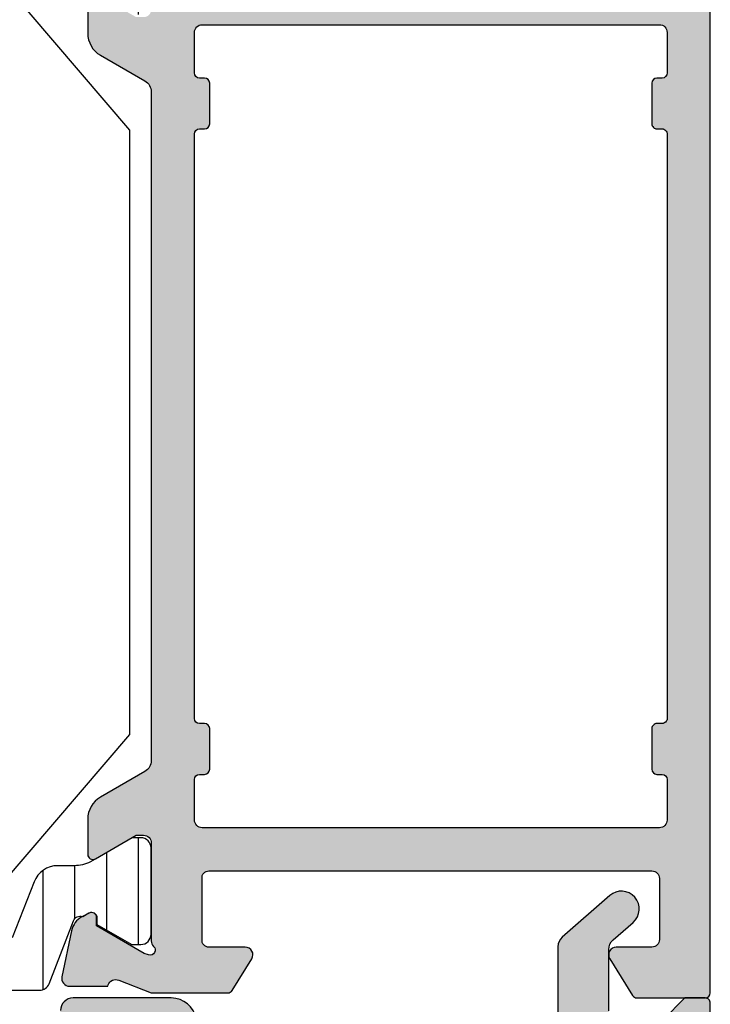
# Model space of a CAD drawing. Units: millimetres. Extents: x 121 to 9948, y -206 to 3918.
# Drawn here: x 8821 to 8848, y 3375 to 3414 of the extents above; entities that cross this region are included whole.
import ezdxf

# ---------------------------------------------------------------- set-up
doc = ezdxf.new("R2010")
doc.units = ezdxf.units.MM
for name, color, linetype in [('1', 7, 'Continuous'), ('Alum-Profile-Contour_Deko', 4, 'Continuous'), ('Alum-Profile-Hatch_Deko', 1, 'Continuous'), ('PVC-Profile_Deko', 7, 'Continuous')]:
    doc.layers.add(name, color=color, linetype=linetype)

# ---------------------------------------------------------------- blocks, each defined once
blk = doc.blocks.new('74002')
at = {"layer": 'Alum-Profile-Hatch_Deko', "true_color": 0xa6a6a6}
h = blk.add_hatch(color=253, dxfattribs=at)
h.dxf.hatch_style = 1
edge = h.paths.add_edge_path()
edge.add_arc((-22.29999999999984, 73.79999999999984), 0.2000000000001592, 90.00000000003156, 180.0000000000326)
edge.add_line((-22.5, 73.79999999999973), (-22.5, 71.11138356832225))
edge.add_arc((-22.30000000000019, 71.11138356832217), 0.1999999999998145, 179.9999999999756, 238.2284295005763)
edge.add_line((-22.40530680475172, 70.94135275678218), (-20.9579602071276, 70.04495377954026))
edge.add_arc((-20.79999999999992, 70.29999999685025), 0.2999999999999164, 238.2284295005143, 359.9999999999811)
edge.add_line((-20.5, 70.29999999685015), (-20.5, 71.69999999685024))
edge.add_arc((-20.20000000000016, 71.69999999685012), 0.2999999999998408, 89.99999999997829, 179.9999999999783, ccw=False)
edge.add_line((-20.20000000000005, 71.99999999684997), (-17.79999999999995, 71.99999999684997))
edge.add_arc((-17.79999999999984, 71.69999999685012), 0.2999999999998408, 2.1714186004828662e-11, 90.00000000002171, ccw=False)
edge.add_line((-17.5, 71.69999999685024), (-17.5, 62.09999999685033))
edge.add_line((-17.5, 62.09999999685033), (-17.5, 60.09999999685033))
edge.add_line((-17.5, 60.09999999685033), (-17.5, 54.26582121045976))
edge.add_arc((-17.76075883900407, 54.25791060365516), 0.2608788029311026, -98.6512161785655, 1.7376416370352104, ccw=False)
edge.add_line((-17.80000000000086, 53.99999999685042), (-20.20000000000005, 53.99999999684997))
edge.add_arc((-20.23924116099587, 54.25791060365493), 0.2608788029311772, 178.2623583629138, 278.6512161783461, ccw=False)
edge.add_line((-20.5, 54.26582121045976), (-20.5, 55.69999999685024))
edge.add_arc((-20.79999999999998, 55.69999999685002), 0.2999999999999794, 4.071109992273581e-11, 121.7715704994644)
edge.add_line((-20.9579602071276, 55.95504621416012), (-22.20530680475167, 55.18251514509075))
edge.add_arc((-22.09999999999989, 55.01248433355061), 0.2000000000000699, 121.7715704994626, 179.9999999999817)
edge.add_line((-22.29999999999995, 55.01248433355067), (-22.29999999999995, 52.00000000004229))
edge.add_line((-22.29999999999995, 52.00000000004229), (-21.80527374563235, 50.71791408451236))
edge.add_arc((-22.07645191676954, 50.58960820195546), 0.3000000000000282, -73.12000000000569, 25.32081472141499, ccw=False)
edge.add_line((-21.98934146128545, 50.30253370196397), (-22.03718721128394, 50.28801529271686))
edge.add_line((-22.03718721128394, 50.28801529271686), (-22.03727088907158, 48.78365747790576))
edge.add_arc((-21.72906262605776, 48.78426870128045), 0.3082088690871994, 180.1136260055334, 281.8799999999711)
edge.add_line((-21.6656139442216, 48.48266138744793), (-19.85238347356358, 48.86410798357565))
edge.add_arc((-20.01707356057955, 49.64697270703611), 0.8000000000000907, 281.8800000000036, 334.7793791106723)
edge.add_arc((-19.57877363323463, 49.21376099997335), 0.2999998078418325, 17.651939984920716, 17.924256397603017, ccw=False)
edge.add_line((-19.29289896514001, 49.30473109861532), (-19.15936973097791, 49.55459917196231))
edge.add_arc((-19.33576221060103, 49.64886312653861), 0.1999999999998836, 331.8800000000205, 451.8800000000214)
edge.add_line((-19.34232347108832, 49.84875547221691), (-19.66408119930634, 49.83819410599017))
edge.add_line((-19.66408119930634, 49.83819410599017), (-20.74864564627819, 51.724037797851))
edge.add_line((-20.74864564627819, 51.724037797851), (-20.80070234634036, 51.89559184447535))
edge.add_arc((-20.61623465700298, 51.96239445820781), 0.1961910232680386, 41.23949160305551, 199.9072062290458, ccw=False)
edge.add_arc((-20.25278640450006, 52.30000000004252), 0.3000000000002317, 223.9674467125625, 270.0000000000007)
edge.add_line((-20.25278640450006, 52.00000000004229), (-16.40000000000009, 52.00000000004229))
edge.add_arc((-16.40000000000013, 51.70000000004229), 0.2999999999999972, -3.518607627484016e-11, 89.99999999999261, ccw=False)
edge.add_line((-16.10000000000014, 51.70000000004211), (-16.10000000000014, 51.40000000004238))
edge.add_line((-16.10000000000014, 51.40000000004238), (-17.02376043070353, 49.80000000004247))
edge.add_arc((-16.8505553499467, 49.70000000004232), 0.2000000000000314, 149.9999999999554, 269.9999999999939)
edge.add_line((-16.85055534994672, 49.50000000004229), (-15.46491470389151, 49.50000000004229))
edge.add_arc((-15.46491470389151, 50.50000000004245), 1.000000000000163, 270, 329.9999999999946)
edge.add_line((-14.59888930010698, 50.00000000004229), (-13.58852632902494, 51.75000000004229))
edge.add_arc((-13.15551362713246, 51.50000000004273), 0.5000000000000131, 90.00000000002552, 150.0000000000591, ccw=False)
edge.add_line((-13.15551362713268, 52.00000000004275), (13.15551362713268, 52.00000000004229))
edge.add_arc((13.15551362713272, 51.50000000004228), 0.5000000000000142, 30.000000000001023, 90.00000000000472, ccw=False)
edge.add_line((13.58852632902494, 51.75000000004229), (14.59888930010698, 50.00000000004229))
edge.add_arc((15.46491470389142, 50.50000000004231), 1.000000000000015, 210.0000000000004, 270.0000000000049)
edge.add_line((15.46491470389151, 49.50000000004229), (16.85055534994672, 49.50000000004229))
edge.add_arc((16.8505553499467, 49.70000000004232), 0.2000000000000313, 270.0000000000061, 390.0000000000446)
edge.add_line((17.02376043070353, 49.80000000004247), (16.10000000000014, 51.40000000004193))
edge.add_line((16.10000000000014, 51.40000000004193), (16.10000000000014, 51.70000000004211))
edge.add_arc((16.4000000000003, 51.70000000004212), 0.3000000000001641, 89.99999999999659, 180.0000000000027, ccw=False)
edge.add_line((16.40000000000032, 52.00000000004229), (20.25278640450028, 52.00000000004229))
edge.add_arc((20.25278640449983, 52.30000000004234), 0.3000000000000469, 270.0000000000862, 316.0325532868488)
edge.add_arc((20.61623465700293, 51.96239445820817), 0.1961910232681495, -19.90720622928592, 138.7605083979938, ccw=False)
edge.add_line((20.80070234634013, 51.89559184447489), (20.74864564627819, 51.724037797851))
edge.add_line((20.74864564627819, 51.724037797851), (19.66408119930634, 49.83819410599017))
edge.add_line((19.66408119930634, 49.83819410599017), (19.34232347108832, 49.84875547221691))
edge.add_arc((19.33576221060101, 49.64886312653862), 0.1999999999998745, 88.11999999997448, 208.1199999999833)
edge.add_line((19.15936973097791, 49.55459917196231), (19.31150364208634, 49.26991688873068))
edge.add_arc((20.01707356057937, 49.6469727070363), 0.8000000000002453, 208.1199999999852, 258.120000000012)
edge.add_line((19.85238347356358, 48.86410798357565), (21.6656139442216, 48.48266138744793))
edge.add_arc((21.72906262605785, 48.78426870128036), 0.3082088690871329, 258.1200000000089, 359.8863739918618)
edge.add_line((22.03727088907158, 48.78365747789167), (22.03718721128394, 50.28801529271595))
edge.add_line((22.03718721128394, 50.28801529271595), (21.98934146128295, 50.30253370196488))
edge.add_arc((22.0764519167694, 50.58960820195551), 0.2999999999998799, 154.6791852785808, 253.1199999995266, ccw=False)
edge.add_line((21.80527374563235, 50.71791408451236), (22.29999999999995, 52.00000000004229))
edge.add_line((22.29999999999995, 52.00000000004229), (22.29999999999995, 55.01248433355067))
edge.add_arc((22.0999999999999, 55.01248433355062), 0.2000000000000526, 1.424888497295281e-11, 58.22842950053872)
edge.add_line((22.20530680475167, 55.18251514509075), (20.95796020712783, 55.95504621416012))
edge.add_arc((20.80000000000001, 55.69999999685012), 0.3000000000000074, 58.22842950049397, 179.9999999999769)
edge.add_line((20.5, 55.69999999685024), (20.5, 54.26582121045976))
edge.add_arc((20.23924116099587, 54.25791060365493), 0.2608788029311772, -98.65121617834609, 1.737641637086199, ccw=False)
edge.add_line((20.20000000000005, 53.99999999684997), (17.79999999999995, 53.99999999685042))
edge.add_arc((17.7607588390041, 54.25791060365532), 0.2608788029311188, 178.2623583630993, 278.6512161783552, ccw=False)
edge.add_line((17.5, 54.26582121045931), (17.5, 60.09999999685033))
edge.add_line((17.5, 60.09999999685033), (17.5, 62.09999999685033))
edge.add_line((17.5, 62.09999999685033), (17.5, 71.69999999685024))
edge.add_arc((17.80000000000013, 71.6999999968503), 0.3000000000001251, 89.99999999998909, 180.0000000000109, ccw=False)
edge.add_line((17.80000000000018, 71.99999999685042), (20.20000000000005, 71.99999999685042))
edge.add_arc((20.19999999999999, 71.69999999685041), 0.3000000000000114, -3.26281224261038e-11, 89.99999999998909, ccw=False)
edge.add_line((20.5, 71.69999999685024), (20.5, 70.29999999685015))
edge.add_arc((20.80000000000001, 70.29999999685027), 0.3000000000000078, 180.0000000000244, 301.7715704995053)
edge.add_line((20.95796020712783, 70.04495377954026), (22.40530680475172, 70.94135275678263))
edge.add_arc((22.30000000000032, 71.11138356832255), 0.1999999999996787, 301.7715704994015, 359.9999999999145)
edge.add_line((22.5, 71.11138356832225), (22.5, 73.79999999999973))
edge.add_arc((22.29999999999996, 73.7999999999995), 0.2000000000000384, 6.513775987636033e-11, 90.00000000000203)
edge.add_line((22.29999999999995, 73.99999999999955), (-22.29999999999995, 74))
edge = h.paths.add_edge_path(flags=16)
edge.add_arc((15.50000000000011, 54.00000000004241), 0.2999999999998426, 269.9999999999786, 359.9999999999783, ccw=False)
edge.add_line((15.5, 53.70000000004256), (13.90000000000009, 53.70000000004256))
edge.add_arc((13.9000000000002, 53.90000000004272), 0.2000000000001592, 179.9999999999674, 269.99999999996743, ccw=False)
edge.add_line((13.70000000000005, 53.90000000004284), (13.70000000000005, 54.10000000004266))
edge.add_arc((13.50000000000014, 54.10000000004257), 0.1999999999999034, 2.442665995365161e-11, 90.00000000004071)
edge.add_line((13.5, 54.30000000004247), (11.89999999999986, 54.30000000004247))
edge.add_arc((11.89999999999993, 54.10000000004258), 0.1999999999998892, 90.00000000002038, 179.9999999999796)
edge.add_line((11.70000000000005, 54.10000000004266), (11.70000000000005, 53.90000000004238))
edge.add_arc((11.50000000000019, 53.90000000004242), 0.1999999999998536, 270.0000000000102, 359.9999999999898, ccw=False)
edge.add_line((11.50000000000023, 53.70000000004256), (-11.50000000000023, 53.70000000004256))
edge.add_arc((-11.50000000000019, 53.90000000004242), 0.1999999999998536, 180.0000000000102, 269.9999999999898, ccw=False)
edge.add_line((-11.70000000000005, 53.90000000004238), (-11.70000000000005, 54.10000000004266))
edge.add_arc((-11.89999999999993, 54.10000000004258), 0.1999999999998892, 2.035554996137779e-11, 89.99999999997965)
edge.add_line((-11.89999999999986, 54.30000000004247), (-13.5, 54.30000000004247))
edge.add_arc((-13.50000000000003, 54.10000000004246), 0.2000000000000171, 89.99999999999186, 179.999999999943)
edge.add_line((-13.70000000000005, 54.10000000004266), (-13.70000000000005, 53.90000000004238))
edge.add_arc((-13.89999999999992, 53.90000000004244), 0.1999999999998749, 270.00000000001626, 359.99999999998374, ccw=False)
edge.add_line((-13.89999999999986, 53.70000000004256), (-15.5, 53.70000000004256))
edge.add_arc((-15.50000000000011, 54.00000000004241), 0.2999999999998408, 180.0000000000217, 270.0000000000214, ccw=False)
edge.add_line((-15.79999999999995, 54.00000000004229), (-15.79999999999995, 72.00000000004229))
edge.add_arc((-15.49999999999988, 72.00000000004239), 0.3000000000000789, 89.999999977573, 180.000000000019, ccw=False)
edge.add_line((-15.49999999988245, 72.30000000004247), (-13.89999999992165, 72.29999999941583))
edge.add_arc((-13.89999999999997, 72.0999999994159), 0.1999999999999318, 3.26281224261038e-11, 89.99999997756208, ccw=False)
edge.add_line((-13.70000000000005, 72.09999999941601), (-13.70000000000005, 71.89999999925476))
edge.add_arc((-13.49999999999995, 71.89999999925458), 0.2000000000000917, 179.9999999999471, 269.9999999762115)
edge.add_line((-13.50000000008299, 71.69999999925449), (-11.90000000008285, 71.69999999859147))
edge.add_arc((-11.90000000000002, 71.89999999859144), 0.1999999999999744, 269.9999999762685, 359.9999999999552)
edge.add_line((-11.70000000000005, 71.89999999859128), (-11.70000000000005, 72.1000000001668))
edge.add_arc((-11.50000000000003, 72.10000000016706), 0.2000000000000171, 89.99999999999193, 180.0000000000733, ccw=False)
edge.add_line((-11.5, 72.30000000016707), (11.5, 72.30000000016707))
edge.add_arc((11.49999999999991, 72.10000000016694), 0.2000000000001307, -4.069988790433854e-11, 89.99999999997561, ccw=False)
edge.add_line((11.70000000000005, 72.1000000001668), (11.70000000000005, 71.89999999859128))
edge.add_arc((11.90000000000004, 71.89999999859147), 0.1999999999999993, 180.0000000000529, 270.0000000237885)
edge.add_line((11.90000000008308, 71.69999999859147), (13.50000000008299, 71.69999999925449))
edge.add_arc((13.49999999999995, 71.89999999925458), 0.2000000000000881, 270.0000000237885, 360.0000000000529)
edge.add_line((13.70000000000005, 71.89999999925476), (13.70000000000005, 72.09999999941601))
edge.add_arc((13.89999999999991, 72.09999999941596), 0.1999999999998678, 90.0000000224216, 179.9999999999837, ccw=False)
edge.add_line((13.89999999992165, 72.29999999941583), (15.49999999988268, 72.30000000004247))
edge.add_arc((15.49999999999996, 72.00000000004248), 0.2999999999999972, -3.518607627484016e-11, 90.00000002239989, ccw=False)
edge.add_line((15.79999999999995, 72.00000000004229), (15.79999999999995, 54.00000000004229))
at = {"layer": 'PVC-Profile_Deko', "true_color": 0x636466}
h = blk.add_hatch(dxfattribs=at)
h.set_pattern_fill('ANSI31', color=251, scale=10, angle=315, style=0)
h.set_pattern_definition([(0, (1197.092413562161, 311.7586308846139), (3.33066907387547e-16, 1.25), [])])
edge = h.paths.add_edge_path()
edge.add_arc((-21.794877633197, 47.60328599992269), 0.3999999999997106, 111.2018757991128, 179.9999999999959)
edge.add_line((-22.19487763319671, 47.60328599992272), (-22.19487763319671, 37.000000000005))
edge.add_line((-22.19487763319671, 37.000000000005), (-22.19487763319671, 26.39671400007683))
edge.add_arc((-21.794877633197, 26.39671400007685), 0.3999999999997073, 180.0000000000036, 248.798124200887)
edge.add_line((-21.93953967044354, 26.02378921546278), (-19.47027717479523, 25.06593240933353))
edge.add_arc((-19.57877363323495, 24.78623900002414), 0.2999998078417246, -17.441410923041417, 68.79812420093538, ccw=False)
edge.add_line((-19.29256663291267, 24.69631993824305), (-19.15389687580637, 24.45613687346076))
edge.add_arc((-19.33576221060093, 24.35113687346093), 0.2099999999997663, -90.00000000000188, 29.99999999998431, ccw=False)
edge.add_line((-19.33576221060093, 24.14113687346116), (-19.60287673881385, 24.14113687346116))
edge.add_line((-19.60287673881385, 24.14113687346116), (-20.39487763328248, 22.76000000004433))
edge.add_line((-20.39487763328248, 22.76000000004433), (-20.39487763329089, 22.41000000004487))
edge.add_arc((-19.99487763329081, 22.41000000003486), 0.4000000000000838, 179.999999998566, 269.9999999986331)
edge.add_line((-19.99487763330035, 22.01000000003478), (-16.59487763330026, 22.00999999995474))
edge.add_arc((-16.59487763329087, 22.40999999995477), 0.400000000000027, 269.9999999986555, 359.9999999987064)
edge.add_line((-16.19487763329084, 22.40999999994574), (-16.20401355457625, 22.75477795147663))
edge.add_line((-16.20401355457625, 22.75477795147663), (-17.14271768954632, 24.39703139805442))
edge.add_arc((-15.96560057379082, 25.01481711192628), 1.329384779688976, 179.2706031391286, 207.691811316116, ccw=False)
edge.add_line((-17.29487763322891, 25.03174022394296), (-17.29487763321367, 25.68258399997148))
edge.add_arc((-18.2948776332132, 25.68258399999486), 0.9999999999995239, 359.9999999986608, 428.7981436751951)
edge.add_line((-17.93322285698105, 26.61489608445345), (-20.13953954365525, 27.4707521662508))
edge.add_arc((-19.99487763316225, 27.84367700003434), 0.3999999999999497, 179.9999999999903, 248.7981436751814, ccw=False)
edge.add_line((-20.3948776331622, 27.8436770000344), (-20.39487763316265, 36.99999999999955))
edge.add_line((-20.39487763316265, 36.99999999999955), (-20.3948776331622, 46.15632299996514))
edge.add_arc((-19.99487763316225, 46.15632299996521), 0.3999999999999488, 111.20185632481869, 180.0000000000102, ccw=False)
edge.add_line((-20.13953956542059, 46.52924782530545), (-17.93322285698105, 47.38510391554564))
edge.add_arc((-18.29487763321369, 48.31741600000457), 1.000000000000019, 291.2018563248245, 360.0000000013459)
edge.add_line((-17.29487763321367, 48.31741600002806), (-17.29487763322891, 48.96825977605658))
edge.add_arc((-15.96560057379076, 48.98518288807313), 1.329384779689029, 152.3081886840112, 180.7293968608654, ccw=False)
edge.add_line((-17.14271768954768, 49.60296860194239), (-16.20401355457625, 51.24522204852292))
edge.add_line((-16.20401355457625, 51.24522204852292), (-16.19487763329084, 51.59000000005381))
edge.add_arc((-16.59487763329087, 51.59000000004477), 0.400000000000027, 1.293595200044754e-09, 90.00000000134447)
edge.add_line((-16.59487763330026, 51.9900000000448), (-19.99487763330035, 51.98999999996477))
edge.add_arc((-19.99487763329103, 51.58999999996491), 0.3999999999998565, 90.00000000133431, 180.0000000014015)
edge.add_line((-20.39487763329089, 51.58999999995513), (-20.39487763328225, 51.23999999995522))
edge.add_line((-20.39487763328225, 51.23999999995522), (-19.60287673881385, 49.85886312653838))
edge.add_line((-19.60287673881385, 49.85886312653838), (-19.33576221060093, 49.85886312653838))
edge.add_arc((-19.33576221060104, 49.64886312653839), 0.2099999999999866, -30.000000000023704, 89.99999999996999, ccw=False)
edge.add_line((-19.15389687580637, 49.54386312653833), (-19.29256663291267, 49.30368006175649))
edge.add_arc((-19.5787736332352, 49.21376099997518), 0.2999998078420271, -68.79812420090752, 17.441410923068815, ccw=False)
edge.add_line((-19.47027717479523, 48.93406759066556), (-21.93953967044354, 47.97621078453676))
edge = h.paths.add_edge_path()
edge.add_arc((19.57877363323483, 49.21376099997528), 0.2999998078416427, 162.5585890769282, 248.7981242009082, ccw=False)
edge.add_line((19.29256663291267, 49.30368006175649), (19.15389687580614, 49.54386312653924))
edge.add_arc((19.33576221060093, 49.64886312653894), 0.2099999999998993, 89.99999999999812, 209.9999999999231, ccw=False)
edge.add_line((19.33576221060093, 49.85886312653884), (19.60287673881362, 49.85886312653884))
edge.add_line((19.60287673881362, 49.85886312653884), (20.39487763328225, 51.23999999995522))
edge.add_line((20.39487763328225, 51.23999999995522), (20.39487763329089, 51.58999999995513))
edge.add_arc((19.99487763329081, 51.58999999996468), 0.4000000000000838, 359.9999999986311, 449.9999999986657)
edge.add_line((19.99487763330012, 51.98999999996477), (16.59487763330003, 51.9900000000448))
edge.add_arc((16.59487763329061, 51.59000000004503), 0.3999999999997712, 89.99999999865145, 179.9999999986779)
edge.add_line((16.19487763329084, 51.59000000005426), (16.20401355457625, 51.24522204852246))
edge.add_line((16.20401355457625, 51.24522204852246), (17.14271768954677, 49.60296860194421))
edge.add_arc((15.96560057379124, 48.98518288807337), 1.329384779688529, -0.7293968607979764, 27.691811316076496, ccw=False)
edge.add_line((17.29487763322891, 48.9682597760584), (17.29487763321367, 48.31741600002852))
edge.add_arc((18.29487763321405, 48.3174160000049), 1.00000000000038, 179.9999999986472, 248.7981436751754)
edge.add_line((17.93322285698127, 47.38510391554564), (20.13953954365547, 46.52924783374874))
edge.add_arc((19.99487763316229, 46.15632299996533), 0.3999999999999072, -2.637534635141492e-11, 68.7981436751507, ccw=False)
edge.add_line((20.3948776331622, 46.15632299996514), (20.39487763316265, 36.99999999999955))
edge.add_line((20.39487763316265, 36.99999999999955), (20.3948776331622, 27.84367700003486))
edge.add_arc((19.99487763316246, 27.84367700003456), 0.3999999999997392, -68.79814367516718, 4.268940756446682e-11, ccw=False)
edge.add_line((20.13953956542059, 27.47075217469455), (17.93322285698127, 26.61489608445436))
edge.add_arc((18.29487763321405, 25.68258399999509), 1.000000000000381, 111.2018563248245, 180.0000000013526)
edge.add_line((17.29487763321367, 25.68258399997148), (17.29487763322891, 25.0317402239416))
edge.add_arc((15.96560057379124, 25.01481711192663), 1.32938477968853, -27.69181131607661, 0.7293968607979764, ccw=False)
edge.add_line((17.14271768954677, 24.39703139805579), (16.20401355457648, 22.75477795147754))
edge.add_line((16.20401355457648, 22.75477795147754), (16.19487763329084, 22.40999999994574))
edge.add_arc((16.59487763329061, 22.40999999995497), 0.3999999999997712, 180.0000000013221, 270.0000000013486)
edge.add_line((16.59487763330003, 22.0099999999552), (19.99487763330012, 22.01000000003523))
edge.add_arc((19.99487763329081, 22.41000000003532), 0.4000000000000838, 270.0000000013343, 360.0000000013689)
edge.add_line((20.39487763329089, 22.41000000004487), (20.39487763328225, 22.76000000004478))
edge.add_line((20.39487763328225, 22.76000000004478), (19.60287673881385, 24.14113687346116))
edge.add_line((19.60287673881385, 24.14113687346116), (19.33576221060093, 24.14113687346116))
edge.add_arc((19.33576221060093, 24.35113687346106), 0.2099999999998978, 150.0000000000778, 270.00000000000193, ccw=False)
edge.add_line((19.15389687580614, 24.45613687346076), (19.29256663291267, 24.69631993824351))
edge.add_arc((19.57877363323497, 24.78623900002459), 0.2999998078417365, 111.2018757990667, 197.4414109230393, ccw=False)
edge.add_line((19.47027717479523, 25.06593240933398), (21.93953967044354, 26.02378921546324))
edge.add_arc((21.79487763319698, 26.39671400007733), 0.3999999999997375, 291.2018757991157, 359.9999999999933)
edge.add_line((22.19487763319671, 26.39671400007728), (22.19487763319671, 36.999999999995))
edge.add_line((22.19487763319671, 36.999999999995), (22.19487763319671, 47.60328599992272))
edge.add_arc((21.79487763319689, 47.60328599992253), 0.3999999999998209, 2.747999244785709e-11, 68.7981242009108)
edge.add_line((21.93953967044331, 47.97621078453676), (19.470277174795, 48.93406759066602))
at = {"layer": '1'}
blk.add_lwpolyline([(22.19487763319671, 36.999999999995), (22.19487763319671, 47.60328599992272, 0.3095427405276471), (21.93953967044331, 47.97621078453676), (19.470277174795, 48.93406759066602, -0.3951183166278953), (19.29256663291267, 49.30368006175649), (19.15389687580614, 49.54386312653924, -0.5773502691891895), (19.33576221060093, 49.85886312653884), (19.60287673881362, 49.85886312653884), (20.39487763328225, 51.23999999995522), (20.39487763329089, 51.58999999995513, 0.4142135623732719), (19.99487763330012, 51.98999999996477), (16.59487763330003, 51.9900000000448, 0.4142135623732303), (16.19487763329084, 51.59000000005426), (16.20401355457625, 51.24522204852246), (17.14271768954677, 49.60296860194421, -0.1246505592465722), (17.29487763322891, 48.9682597760584), (17.29487763321367, 48.31741600002852, 0.309542833648544), (17.93322285698127, 47.38510391554564), (20.13953954365547, 46.52924783374874, -0.3095428336420848)], format="xyb", dxfattribs=at)
at = {"layer": 'Alum-Profile-Contour_Deko'}
blk.add_lwpolyline([(-16.85055534994672, 49.50000000004229), (-15.46491470389151, 49.50000000004229, 0.2679491924310977), (-14.59888930010698, 50.00000000004229), (-13.58852632902494, 51.75000000004229, -0.2679491924312818), (-13.15551362713268, 52.00000000004275), (13.15551362713268, 52.00000000004229, -0.2679491924311412), (13.58852632902494, 51.75000000004229), (14.59888930010698, 50.00000000004229, 0.2679491924311433), (15.46491470389151, 49.50000000004229), (16.85055534994672, 49.50000000004229, 0.5773502691898446), (17.02376043070353, 49.80000000004247), (16.10000000000014, 51.40000000004193), (16.10000000000014, 51.70000000004211, -0.4142135623731293), (16.40000000000032, 52.00000000004229), (20.25278640450028, 52.00000000004229, 0.2036002236683694), (20.4687067133184, 52.09172513300427, -0.8292414158672202), (20.80070234634013, 51.89559184447489), (20.74864564627819, 51.724037797851), (19.66408119930634, 49.83819410599017), (19.34232347108832, 49.84875547221691, 0.5773502691896814), (19.15936973097791, 49.55459917196231), (19.31150364208634, 49.26991688873068, 0.2216946626430631), (19.85238347356358, 48.86410798357565), (21.6656139442216, 48.48266138744793, 0.4757248385848474), (22.03727088907158, 48.78365747789167), (22.03718721128394, 50.28801529271595), (21.98934146128295, 50.30253370196488, -0.4580511809898068), (21.80527374563235, 50.71791408451236), (22.29999999999995, 52.00000000004229), (22.29999999999995, 55.01248433355067, 0.2596812337301573), (22.20530680475167, 55.18251514509075), (20.95796020712783, 55.95504621416012, 0.5877032589250059), (20.5, 55.69999999685024), (20.5, 54.26582121045976, -0.4683749459842422), (20.20000000000005, 53.99999999684997), (17.79999999999995, 53.99999999685042, -0.4683749459833088), (17.5, 54.26582121045931), (17.5, 60.09999999685033), (17.5, 62.09999999685033), (17.5, 71.69999999685024, -0.4142135623732061), (17.80000000000018, 71.99999999685042), (20.20000000000005, 71.99999999685042, -0.4142135623732062), (20.5, 71.69999999685024), (20.5, 70.29999999685015, 0.5877032589250059), (20.95796020712783, 70.04495377954026), (22.40530680475172, 70.94135275678263, 0.2596812337301044), (22.5, 71.11138356832225), (22.5, 73.79999999999973, 0.4142135623727777), (22.29999999999995, 73.99999999999955), (-22.29999999999995, 74, 0.4142135623731106)], format="xyb", dxfattribs=at)
blk.add_lwpolyline([(15.79999999999995, 54.00000000004229, -0.4142135623730903), (15.5, 53.70000000004256), (13.90000000000009, 53.70000000004256, -0.414213562373095), (13.70000000000005, 53.90000000004284), (13.70000000000005, 54.10000000004266, 0.4142135623731784), (13.5, 54.30000000004247), (11.89999999999986, 54.30000000004247, 0.4142135623728868), (11.70000000000005, 54.10000000004266), (11.70000000000005, 53.90000000004238, -0.414213562372991), (11.50000000000023, 53.70000000004256), (-11.50000000000023, 53.70000000004256, -0.414213562372991), (-11.70000000000005, 53.90000000004238), (-11.70000000000005, 54.10000000004266, 0.4142135623728868), (-11.89999999999986, 54.30000000004247), (-13.5, 54.30000000004247, 0.4142135623728453), (-13.70000000000005, 54.10000000004266), (-13.70000000000005, 53.90000000004238, -0.4142135623729287), (-13.89999999999986, 53.70000000004256), (-15.5, 53.70000000004256, -0.4142135623730903), (-15.79999999999995, 54.00000000004229), (-15.79999999999995, 72.00000000004229, -0.4142135624878432), (-15.49999999988245, 72.30000000004247), (-13.89999999992165, 72.29999999941583, -0.4142135622582372), (-13.70000000000005, 72.09999999941601), (-13.70000000000005, 71.89999999925476, 0.4142135622517545), (-13.50000000008299, 71.69999999925449), (-11.90000000008285, 71.69999999859147, 0.4142135624941856), (-11.70000000000005, 71.89999999859128), (-11.70000000000005, 72.1000000001668, -0.4142135623735113), (-11.5, 72.30000000016707), (11.5, 72.30000000016707, -0.4142135623731784), (11.70000000000005, 72.1000000001668), (11.70000000000005, 71.89999999859128, 0.4142135624944355), (11.90000000008308, 71.69999999859147), (13.50000000008299, 71.69999999925449, 0.4142135622517545), (13.70000000000005, 71.89999999925476), (13.70000000000005, 72.09999999941601, -0.4142135622584038), (13.89999999992165, 72.29999999941583), (15.49999999988268, 72.30000000004247, -0.4142135624877876), (15.79999999999995, 72.00000000004229)], format="xyb", close=True, dxfattribs=at)
blk = doc.blocks.new('74517')
at = {"layer": 'Alum-Profile-Hatch_Deko', "true_color": 0xa6a6a6}
h = blk.add_hatch(color=253, dxfattribs=at)
h.dxf.hatch_style = 1
edge = h.paths.add_edge_path()
edge.add_arc((-5.496289013387496, -9.09609339507503), 0.4999999999999716, 89.99999999999682, 180.0000000000032, ccw=False)
edge.add_line((-5.496289013387468, -8.596093395075059), (-3.5, -8.596093395075059))
edge.add_arc((-3.500000000000028, -8.09609339507503), 0.5000000000000284, 270.0000000000032, 359.9999999999968)
edge.add_line((-3, -8.096093395075059), (-3, -4.599999995806229))
edge.add_arc((-3.500000000000028, -4.599999995806257), 0.5000000000000284, 3.256887993818456e-12, 89.99999999999675)
edge.add_line((-3.5, -4.099999995806229), (-18.21477498897139, -4.099999995806229))
edge.add_arc((-18.21477498897146, -5.099999995806291), 1.000000000000062, 89.99999999999574, 169.9999999999919)
edge.add_line((-19.1995827419837, -4.92635181813921), (-20.23061885510606, -10.77364818186106))
edge.add_arc((-21.21542660811827, -10.60000000419402), 1.000000000000024, 269.9999999999939, 349.99999999999375, ccw=False)
edge.add_line((-21.21542660811838, -11.60000000419404), (-25.07632697935924, -11.60000000419404))
edge.add_arc((-25.07632697935927, -11.10000000419407), 0.4999999999999716, 179.9999999999967, 270.00000000000324, ccw=False)
edge.add_line((-25.57632697935924, -11.10000000419404), (-25.57632697935924, -10.90000000419423))
edge.add_arc((-25.07632697935921, -10.90000000419425), 0.5000000000000284, 90.00000000000318, 179.9999999999967, ccw=False)
edge.add_line((-25.07632697935924, -10.40000000419423), (-24.9999999980364, -10.40000000419423))
edge.add_arc((-24.99999999803643, -9.900000004194197), 0.5000000000000284, 270.0000000000032, 359.999999999632)
edge.add_line((-24.4999999980364, -9.900000004197409), (-24.49999999858346, -6.547968470336855))
edge.add_arc((-24.29999999858321, -6.547968470336988), 0.200000000000248, 59.99999999991229, 179.9999999999618, ccw=False)
edge.add_line((-24.19999999858283, -6.374763389580039), (-22.59999999858292, -7.298523820283208))
edge.add_line((-22.59999999858292, -7.298523820283208), (-22.29999999858319, -7.298523820283208))
edge.add_arc((-22.29999999858319, -6.998523820283026), 0.3000000000001819, 270, 360)
edge.add_line((-21.99999999858301, -6.998523820283026), (-21.99999999858301, -3.14573741578306))
edge.add_arc((-22.30706712282795, -3.013461996265391), 0.3343456376276374, 336.6950542795153, 469.3588030368759)
edge.add_line((-22.41789696688011, -2.69801984456717), (-24.15113687208941, -3.715170818203205))
edge.add_line((-24.15113687208941, -3.715170818203205), (-24.15113687208941, -4.060812892830199))
edge.add_arc((-24.35113687208926, -4.060812892830221), 0.1999999999998536, -119.99999999998192, 6.0822458181064576e-12, ccw=False)
edge.add_line((-24.45113687208914, -4.234017973587015), (-24.73067496783187, -4.072626578761628))
edge.add_arc((-24.33067496783123, -3.379806255734063), 0.8000000000003351, 189.9999999999832, 239.9999999999605, ccw=False)
edge.add_line((-25.11852117024137, -3.518724797867435), (-25.4590143948376, -1.587691763511884))
edge.add_arc((-25.16357206893387, -1.535597310211955), 0.3000000000000321, 88.00000000003621, 189.9999999999699, ccw=False)
edge.add_line((-25.15310221992331, -1.235780062106187), (-23.6446004455097, -1.28845810484836))
edge.add_line((-23.6446004455097, -1.28845810484836), (-23.63280364010416, -1.332484381990071))
edge.add_arc((-23.34302589221725, -1.254838668458886), 0.3000000000002893, 195.0000000000698, 284.9999999999986)
edge.add_line((-23.26538017868643, -1.544616416345889), (-21.99999999807187, -1.100000004194044))
edge.add_line((-21.99999999807187, -1.100000004194044), (-14.55292658880353, -1.099999995806229))
edge.add_line((-14.55292658880353, -1.099999995806229), (-14.15292658880344, -1.49999999580632))
edge.add_line((-14.15292658880344, -1.49999999580632), (-13.75292658880335, -1.099999995806229))
edge.add_line((-13.75292658880335, -1.099999995806229), (-1.99999999798456, -1.099999995806229))
edge.add_line((-1.99999999798456, -1.099999995806229), (-1.53927844068312, 6.087256257372246))
edge.add_arc((-1.73886878886169, 6.100050510533329), 0.1999999999999818, 356.3322119236806, 449.9999999999483)
edge.add_line((-1.73886878886151, 6.30005051053331), (-3.700000002816978, 6.300050510532856))
edge.add_arc((-3.700000002816779, 7.300050510533055), 1.000000000000199, 179.9999999999853, 269.99999999998863, ccw=False)
edge.add_line((-4.700000002816978, 7.30005051053331), (-4.700000002816523, 7.567594978495435))
edge.add_arc((-3.700000002814935, 7.567594978498522), 1.000000000001588, 115.37693352518929, 180.0000000001768, ccw=False)
edge.add_arc((-4.000000002816943, 8.20005051053304), 0.2999999999999656, -1.801936377887614e-11, 115.37693352499801, ccw=False)
edge.add_line((-3.700000002816978, 8.200050510532947), (-3.700000002816978, 7.900050510532765))
edge.add_arc((-3.500000002816904, 7.900050510533021), 0.2000000000000739, 180.0000000000733, 270.000000000057)
edge.add_line((-3.500000002816705, 7.700050510532947), (-2.400000000000091, 7.700050510532947))
edge.add_arc((-2.400000000000119, 8.700050510532975), 1.000000000000028, 270.0000000000016, 359.9999999999984)
edge.add_line((-1.400000000000091, 8.700050510532947), (-1.400000000000091, 11.00000000419413))
edge.add_arc((-2.400000000000119, 11.00000000419411), 1.000000000000028, 1.628443996909274e-12, 89.99999999999838)
edge.add_line((-2.400000000000091, 12.00000000419413), (-3.500000002816705, 12.00000000419413))
edge.add_arc((-3.500000002816904, 11.80000000419406), 0.2000000000000739, 89.999999999943, 179.9999999999267)
edge.add_line((-3.700000002816978, 11.80000000419432), (-3.700000002820616, 11.50005051053313))
edge.add_arc((-4.000000002817095, 11.50005051053308), 0.2999999999964791, -115.37693352499332, 9.492850949754938e-12, ccw=False)
edge.add_arc((-3.700000002817037, 12.13250604257056), 0.9999999999999413, 179.9999999999953, 244.62306647498582, ccw=False)
edge.add_line((-4.700000002816978, 12.13250604257064), (-4.700000002816978, 12.40000000419423))
edge.add_arc((-3.700000002817006, 12.40000000419425), 0.9999999999999716, 89.99999999999841, 180.0000000000016, ccw=False)
edge.add_line((-3.700000002816978, 13.40000000419423), (-2, 13.40000000419423))
edge.add_arc((-1.999999999999971, 11.40000000419425), 1.999999999999972, -7.958078640513122e-13, 90.0000000000008, ccw=False)
edge.add_line((0, 11.40000000419423), (0, -11.40000000419377))
edge.add_arc((-0.2000000000000171, -11.40000000419403), 0.2000000000000171, -89.99999999994299, 7.332801033044234e-11, ccw=False)
edge.add_line((-0.1999999999998181, -11.60000000419404), (-1, -11.60000000419404))
edge.add_line((-1, -11.60000000419404), (-1.857459999712319, -10.74254000448173))
edge.add_arc((-2.211013390305524, -11.09609339507504), 0.4999999999999786, 45.00000000000867, 90.00000000001471)
edge.add_line((-2.211013390305652, -10.59609339507506), (-3.496289013387468, -10.59609339507506))
edge.add_arc((-3.49628901338744, -11.09609339507509), 0.5000000000000284, 90.00000000000325, 179.9999999999968)
edge.add_line((-3.996289013387468, -11.09609339507506), (-3.996289013387468, -13.50750058969925))
edge.add_arc((-3.496289013387492, -13.50750058969955), 0.4999999999999765, 179.9999999999656, 228.8224235440807)
edge.add_line((-3.825486483920486, -13.88383690922592), (-3.036249790241527, -14.57421599232248))
edge.add_arc((-3.497126248987342, -15.10108683965973), 0.6999999999999678, -131.1775764558784, 48.82242354412159, ccw=False)
edge.add_line((-3.958002707733158, -15.62795768699698), (-5.825486483920031, -13.99438977583941))
edge.add_arc((-5.496289013387281, -13.61805345631254), 0.5000000000001862, 180.000000000022, 228.8224235441389, ccw=False)
edge.add_line((-5.996289013387468, -13.61805345631274), (-5.996289013387468, -9.096093395075059))
at = {"layer": 'Alum-Profile-Contour_Deko'}
for points in [[(-20.23061885510606, -10.77364818186106, -0.363970234266202), (-21.21542660811838, -11.60000000419404), (-25.07632697935924, -11.60000000419404, -0.4142135623731283), (-25.57632697935924, -11.10000000419404)], [(0, 11.40000000419423), (0, -11.40000000419377, -0.4142135623731783), (-0.1999999999998181, -11.60000000419404), (-1, -11.60000000419404), (-1.857459999712319, -10.74254000448173, 0.1989123673796855)], [(-3.996289013387468, -11.09609339507506), (-3.996289013387468, -13.50750058969925, 0.2163100699399516), (-3.825486483920486, -13.88383690922592), (-3.036249790241527, -14.57421599232248, -1), (-3.958002707733158, -15.62795768699698), (-5.825486483920031, -13.99438977583941, -0.2163100699399599), (-5.996289013387468, -13.61805345631274), (-5.996289013387468, -9.096093395075059, -0.4142135623731283)]]:
    blk.add_lwpolyline(points, format="xyb", dxfattribs=at)
blk = doc.blocks.new('EI60 AG DETAILS')
blk.add_lwpolyline([(333.5142434375375, 1858.953199195591), (317.514243432096, 1858.953199195588), (311.5142434320942, 1865.953199195588), (311.5142434320951, 1889.73401981145), (317.5142434320942, 1896.73401981145), (333.5142434375412, 1896.73401981145), (339.5142434375448, 1889.734019811447), (339.5142434375402, 1865.953199195591), (333.5142434375402, 1858.953199195588)])
at = {"rotation": 270}
blk.add_blockref('74002', (288.3685913061581, 1878.083085386255), dxfattribs=at)
at = {"xscale": -1, "rotation": 180}
blk.add_blockref('74517', (362.3685913061577, 1843.983542565973, -4.884420372070659e-09), dxfattribs=at)

msp = doc.modelspace()

# ---------------------------------------------------------------- block references
msp.add_blockref('EI60 AG DETAILS', (8485.64299317536, 1520.004683187764))

doc.saveas('drawing.dxf')
